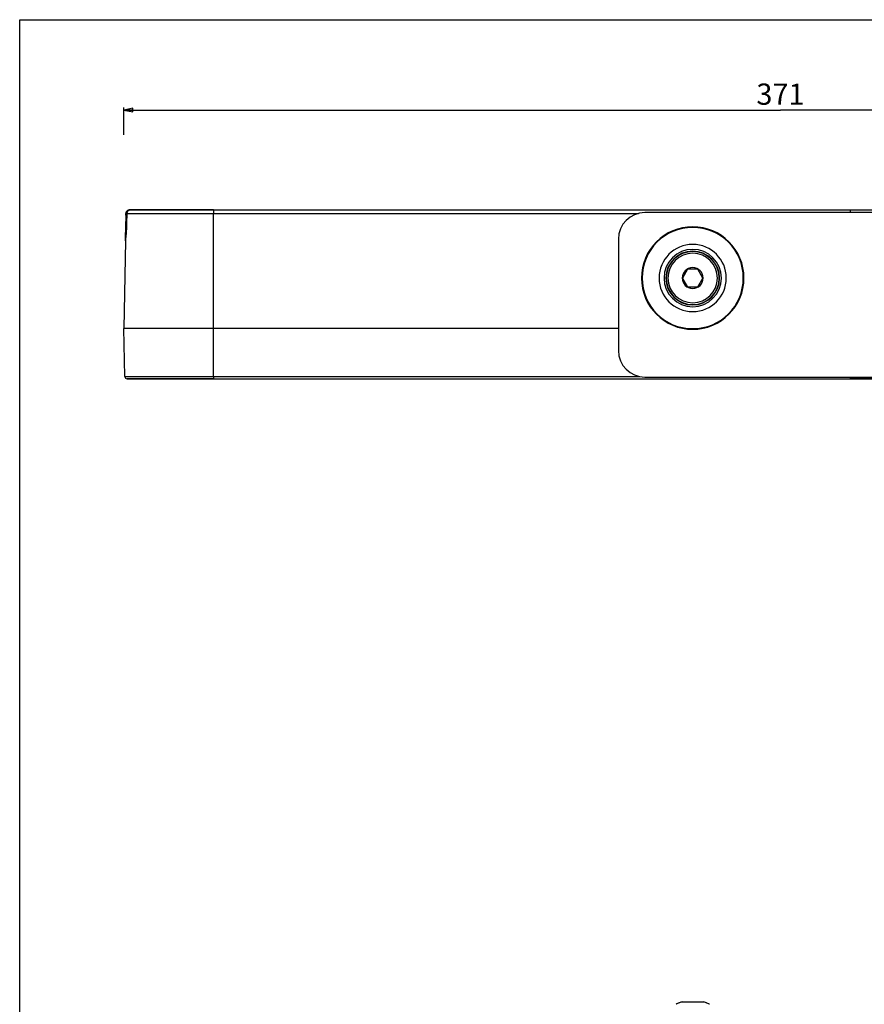
# Paper-space layout '3E1_C_350_1' of a CAD drawing. Units: millimetres. Extents: x 0 to 841, y 0 to 594.
# Drawn here: x 0 to 239, y 316 to 594 of the extents above; entities that cross this region are included whole.
import ezdxf

# ---------------------------------------------------------------- set-up
doc = ezdxf.new("R2010")
doc.units = ezdxf.units.MM
doc.header["$LTSCALE"] = 46.255
doc.layers.get('0').update_dxf_attribs({"linetype": 'CONTINUOUS'})
for name, color, linetype in [('02___PRT_ALL_AXES', 7, 'CONTINUOUS'), ('06___PRT_ALL_SURFS', 7, 'CONTINUOUS'), ('3_ALL_AXES', 7, 'CONTINUOUS'), ('7_ALL_FEATURES', 7, 'CONTINUOUS')]:
    doc.layers.add(name, color=color, linetype=linetype)
doc.styles.get("Standard").update_dxf_attribs({"font": 'txt', "width": 0.85})
doc.dimstyles.new('DIMSTYLE_1', dxfattribs={"dimtxt": 6, "dimasz": 2.5, "dimexe": 0.75, "dimexo": 0.75, "dimgap": 1.5, "dimtad": 1, "dimdec": 0, "dimtxsty": 'STANDARD', "dimblk": 'CLOSED', "dimblk1": 'CLOSED', "dimblk2": 'CLOSED', "dimcen": 0.09, "dimadec": 0, "dimazin": 2, "dimtp": 0.5, "dimtm": 0.5, "dimtfac": 1, "dimtdec": 0, "dimtofl": 0, "dimtmove": 0, "dimatfit": 3, "dimldrblk": 'CLOSED', "dimfxl": 1, "dimtolj": 1, "dimarcsym": 0})

# ---------------------------------------------------------------- blocks, each defined once
blk = doc.blocks.new('_CLOSED')
at = {"color": 0, "linetype": 'ByBlock'}
for p, q in [((0, 0), (-1, 0.2)), ((-1, 0.2), (-1, -0.2)), ((-1, -0.2), (0, 0)), ((-1, 0), (0, 0))]:
    blk.add_line(p, q, dxfattribs=at)
blk = doc.blocks.new('*D1')
at = {"color": 2, "linetype": 'Continuous'}
for p, q in [((29.432812, 561.419267), (29.432812, 569.186728)), ((29.432812, 568.436728), (215.054546, 568.436728)), ((400.67628, 568.436728), (215.054546, 568.436728)), ((400.67628, 559.370704), (400.67628, 569.186728))]:
    blk.add_line(p, q, dxfattribs=at)
at = {"color": 2, "linetype": 'Continuous', "xscale": 2.5, "yscale": 2.5, "zscale": 2.5, "rotation": 180}
blk.add_blockref('_CLOSED', (29.432812, 568.436728), dxfattribs=at)
at = {"color": 2, "linetype": 'Continuous', "xscale": 2.5, "yscale": 2.5, "zscale": 2.5}
blk.add_blockref('_CLOSED', (400.67628, 568.436728), dxfattribs=at)
at = {"color": 2, "linetype": 'Continuous', "insert": (215.054546, 575.936728), "char_height": 6, "width": 18.642857, "attachment_point": 2, "line_spacing_factor": 0.9}
blk.add_mtext('371', dxfattribs=at)

psp = doc.layouts.new('3E1_C_350_1')

# ---------------------------------------------------------------- linework, layer by layer
at = {"color": 7, "linetype": 'Continuous'}
for p, q in [((0, 594), (841, 594)), ((0, 0), (0, 594))]:
    psp.add_line(p, q, dxfattribs=at)
at = {"layer": '02___PRT_ALL_AXES', "color": 7, "linetype": 'Continuous'}
for radius, start, end in [(9.5, 90, 270), (9.5, 270, 90), (7.5, 0, 180), (7.5, 180, 360)]:
    psp.add_arc((190.244, 520.931), radius, start, end, dxfattribs=at)
at = {"layer": '06___PRT_ALL_SURFS', "color": 7, "linetype": 'Continuous'}
for p, q in [((29.992, 538.725), (29.932, 535.251)), ((29.992, 538.725), (30, 539.198)), ((29.992, 538.725), (30, 539.198)), ((29.992, 538.725), (30, 539.198)), ((29.992, 538.725), (30, 539.198)), ((29.992, 538.725), (30, 539.198)), ((29.992, 538.725), (30, 539.198)), ((29.992, 538.725), (30, 539.198)), ((29.992, 538.725), (30, 539.198)), ((29.992, 538.725), (30, 539.198)), ((29.996, 538.924), (29.992, 538.725)), ((30, 539.198), (29.996, 538.924)), ((30, 539.198), (29.996, 538.924)), ((30, 539.198), (29.996, 538.924)), ((30, 539.198), (29.996, 538.924)), ((30, 539.198), (29.996, 538.924)), ((30, 539.198), (29.996, 538.924)), ((30, 539.198), (29.996, 538.924)), ((30, 539.198), (29.996, 538.924)), ((30, 539.198), (29.996, 538.924)), ((30.276, 539.206), (30.276, 539.206)), ((31.276, 540.181), (31, 540.181)), ((31.276, 540.181), (32.9, 540.181)), ((31.864, 540.181), (31.276, 540.181)), ((32.773, 540.181), (31.864, 540.181)), ((33.987, 540.181), (32.773, 540.181)), ((32.9, 540.181), (33.951, 540.181)), ((33.951, 540.181), (34.838, 540.181)), ((34.704, 540.181), (33.987, 540.181)), ((49.183, 540.181), (34.704, 540.181)), ((34.838, 540.181), (49.2, 540.181)), ((49.694, 540.181), (49.183, 540.181)), ((49.2, 540.181), (50.277, 540.181)), ((50.556, 540.181), (49.694, 540.181)), ((50.277, 540.181), (50.788, 540.181)), ((51.116, 540.181), (50.556, 540.181)), ((50.788, 540.181), (51.284, 540.181)), ((54.744, 540.181), (51.116, 540.181)), ((51.284, 540.181), (51.773, 540.181)), ((51.773, 540.181), (54.744, 540.181)), ((54.744, 540.181), (234.744, 540.181)), ((54.744, 540.181), (234.744, 540.181)), ((234.744, 540.181), (253.601, 540.181)), ((29.932, 535.251), (29.906, 533.818)), ((30.175, 535.247), (30.175, 535.247)), ((29.876, 532.05), (29.865, 531.463)), ((29.876, 532.05), (29.865, 531.463)), ((29.876, 532.05), (29.865, 531.463)), ((29.876, 532.05), (29.865, 531.463)), ((29.876, 532.05), (29.865, 531.463)), ((29.876, 532.05), (29.865, 531.463)), ((29.876, 532.05), (29.865, 531.463)), ((29.876, 532.05), (29.865, 531.463)), ((29.876, 532.05), (29.865, 531.463)), ((29.871, 531.763), (29.876, 532.05)), ((29.871, 531.763), (29.876, 532.05)), ((29.871, 531.763), (29.876, 532.05)), ((29.871, 531.763), (29.876, 532.05)), ((29.871, 531.763), (29.876, 532.05)), ((29.871, 531.763), (29.876, 532.05)), ((29.871, 531.763), (29.876, 532.05)), ((29.871, 531.763), (29.876, 532.05)), ((29.871, 531.763), (29.876, 532.05)), ((29.876, 532.05), (29.906, 533.818)), ((29.906, 533.818), (29.876, 532.05)), ((29.876, 532.05), (29.906, 533.818)), ((29.906, 533.818), (29.876, 532.05)), ((29.876, 532.05), (29.906, 533.818)), ((29.906, 533.818), (29.876, 532.05)), ((29.876, 532.05), (29.906, 533.818)), ((29.906, 533.818), (29.876, 532.05)), ((29.876, 532.05), (29.906, 533.818)), ((29.906, 533.818), (29.876, 532.05)), ((29.876, 532.05), (29.906, 533.818)), ((29.906, 533.818), (29.876, 532.05)), ((29.876, 532.05), (29.906, 533.818)), ((29.906, 533.818), (29.876, 532.05)), ((29.876, 532.05), (29.906, 533.818)), ((29.906, 533.818), (29.876, 532.05)), ((29.876, 532.05), (29.906, 533.818)), ((29.906, 533.818), (29.876, 532.05)), ((29.865, 531.448), (29.433, 506.681)), ((29.866, 531.493), (29.865, 531.448)), ((29.866, 531.493), (29.871, 531.763)), ((29.866, 531.493), (29.871, 531.763)), ((29.866, 531.493), (29.871, 531.763)), ((29.866, 531.493), (29.871, 531.763)), ((29.866, 531.493), (29.871, 531.763)), ((29.866, 531.493), (29.871, 531.763)), ((29.866, 531.493), (29.871, 531.763)), ((29.866, 531.493), (29.871, 531.763)), ((29.866, 531.493), (29.871, 531.763)), ((29.866, 531.493), (29.866, 531.495)), ((29.868, 531.618), (29.868, 531.602)), ((29.73, 493.067), (29.433, 506.681)), ((54.744, 506.681), (29.433, 506.681)), ((169.244, 506.681), (54.744, 506.681)), ((30.38, 492.431), (31.67, 492.431)), ((31.673, 492.431), (30.38, 492.431)), ((31.67, 492.431), (54.744, 492.431)), ((54.744, 492.431), (31.673, 492.431)), ((54.744, 492.431), (234.744, 492.431)), ((54.744, 492.431), (234.744, 492.431)), ((234.744, 492.431), (257.818, 492.431)), ((257.815, 492.431), (234.744, 492.431))]:
    psp.add_line(p, q, dxfattribs=at)
at = {"layer": '06___PRT_ALL_SURFS', "color": 9, "linetype": 'Continuous'}
for p, q in [((30.276, 539.206), (30.287, 539.198)), ((30.287, 539.198), (54.744, 539.198)), ((31, 540.181), (31, 540.141)), ((54.744, 540.181), (54.744, 539.198)), ((54.744, 539.198), (174.891, 539.198)), ((54.744, 506.681), (54.744, 539.198)), ((234.744, 540.181), (234.744, 539.431)), ((30.175, 535.247), (30.185, 535.239)), ((54.744, 493.067), (54.744, 506.681)), ((29.73, 493.067), (31.634, 493.067)), ((31.634, 493.067), (54.744, 493.067)), ((54.744, 493.067), (54.744, 492.431)), ((54.744, 493.067), (175.326, 493.067)), ((234.744, 492.931), (234.744, 492.431))]:
    psp.add_line(p, q, dxfattribs=at)
at = {"layer": '06___PRT_ALL_SURFS', "color": 7, "linetype": 'Continuous'}
for points in [[(30.276, 539.207), (30.273, 539.1), (30.259, 538.561), (30.246, 538.022), (30.232, 537.482), (30.218, 536.942), (30.204, 536.401), (30.191, 535.86), (30.177, 535.318), (30.175, 535.247)], [(30.175, 535.247), (30.172, 535.147), (30.166, 534.952), (30.158, 534.761), (30.15, 534.574), (30.14, 534.392), (30.129, 534.214), (30.118, 534.042), (30.106, 533.875), (30.093, 533.713), (30.08, 533.557), (30.067, 533.408), (30.053, 533.264), (30.04, 533.126), (30.027, 532.995), (30.013, 532.87), (30, 532.751), (29.988, 532.638), (29.976, 532.531), (29.964, 532.431), (29.953, 532.336), (29.942, 532.247), (29.932, 532.164), (29.923, 532.086), (29.914, 532.013), (29.906, 531.946), (29.899, 531.884), (29.893, 531.827), (29.887, 531.773), (29.882, 531.723), (29.877, 531.676), (29.873, 531.63), (29.87, 531.588), (29.868, 531.546), (29.866, 531.495)]]:
    psp.add_lwpolyline(points, dxfattribs=at)
for centre, radius, start, end in [((31, 539.181), 1, 176.94145, 179), ((31, 539.181), 1, 176.94143, 178.99998), ((31, 539.181), 1, 176.94145, 179), ((31, 539.181), 1, 176.94143, 178.99998), ((31, 539.181), 1, 176.94145, 179), ((31, 539.181), 1, 176.94143, 178.99998), ((31, 539.181), 1, 176.94145, 179), ((31, 539.181), 1, 176.94143, 178.99998), ((31, 539.181), 1, 176.94145, 179), ((31, 539.181), 1, 176.94143, 178.99998), ((31, 539.181), 1, 176.94145, 179), ((31, 539.181), 1, 176.94143, 178.99998), ((31, 539.181), 1, 176.94145, 179), ((31, 539.181), 1, 176.94143, 178.99998), ((31, 539.181), 1, 176.94145, 179), ((31, 539.181), 1, 176.94143, 178.99998), ((31, 539.181), 1, 176.94145, 179), ((31, 539.181), 1, 176.94143, 178.99998), ((31, 539.181), 1, 139.44444, 176.94143), ((31, 539.181), 1, 139.44444, 176.94143), ((31, 539.181), 1, 139.44444, 176.94143), ((31, 539.181), 1, 139.44444, 176.94143), ((31, 539.181), 1, 139.44444, 176.94143), ((31, 539.181), 1, 139.44444, 176.94143), ((31, 539.181), 1, 139.44444, 176.94143), ((31, 539.181), 1, 139.44444, 176.94143), ((31, 539.181), 1, 139.44444, 176.94143), ((31, 539.181), 1, 169.11111, 176.94145), ((31, 539.181), 1, 169.11111, 176.94145), ((31, 539.181), 1, 169.11111, 176.94145), ((31, 539.181), 1, 169.11111, 176.94145), ((31, 539.181), 1, 169.11111, 176.94145), ((31, 539.181), 1, 169.11111, 176.94145), ((31, 539.181), 1, 169.11111, 176.94145), ((31, 539.181), 1, 169.11111, 176.94145), ((31, 539.181), 1, 169.11111, 176.94145), ((31, 539.181), 1, 139.44444, 169.11111), ((31, 539.181), 1, 139.44444, 169.11111), ((31, 539.181), 1, 139.44444, 169.11111), ((31, 539.181), 1, 139.44444, 169.11111), ((31, 539.181), 1, 139.44444, 169.11111), ((31, 539.181), 1, 139.44444, 169.11111), ((31, 539.181), 1, 139.44444, 169.11111), ((31, 539.181), 1, 139.44444, 169.11111), ((31, 539.181), 1, 139.44444, 169.11111), ((31, 539.181), 1, 109.77778, 139.44444), ((31, 539.181), 1, 109.77778, 139.44444), ((31, 539.181), 1, 109.77778, 139.44444), ((31, 539.181), 1, 109.77778, 139.44444), ((31, 539.181), 1, 109.77778, 139.44444), ((31, 539.181), 1, 109.77778, 139.44444), ((31, 539.181), 1, 109.77778, 139.44444), ((31, 539.181), 1, 109.77778, 139.44444), ((31, 539.181), 1, 109.77778, 139.44444), ((31, 539.181), 1, 109.77778, 139.44444), ((31, 539.181), 1, 109.77778, 139.44444), ((31, 539.181), 1, 109.77778, 139.44444), ((31, 539.181), 1, 109.77778, 139.44444), ((31, 539.181), 1, 109.77778, 139.44444), ((31, 539.181), 1, 109.77778, 139.44444), ((31, 539.181), 1, 109.77778, 139.44444), ((31, 539.181), 1, 109.77778, 139.44444), ((31, 539.181), 1, 109.77778, 139.44444), ((31.276, 539.181), 1, 89.99999, 178.5761), ((31, 539.181), 1, 90, 109.77778), ((31, 539.181), 1, 90, 109.77778), ((31, 539.181), 1, 90, 109.77778), ((31, 539.181), 1, 90, 109.77778), ((31, 539.181), 1, 90, 109.77778), ((31, 539.181), 1, 90, 109.77778), ((31, 539.181), 1, 90, 109.77778), ((31, 539.181), 1, 90, 109.77778), ((31, 539.181), 1, 90, 109.77778), ((31, 539.181), 1, 90, 109.77778), ((31, 539.181), 1, 99.88889, 109.77778), ((31, 539.181), 1, 99.88889, 109.77778), ((31, 539.181), 1, 99.88889, 109.77778), ((31, 539.181), 1, 99.88889, 109.77778), ((31, 539.181), 1, 99.88889, 109.77778), ((31, 539.181), 1, 99.88889, 109.77778), ((31, 539.181), 1, 99.88889, 109.77778), ((31, 539.181), 1, 99.88889, 109.77778), ((31, 539.181), 1, 90, 99.88889), ((31, 539.181), 1, 90, 99.88889), ((31, 539.181), 1, 90, 99.88889), ((31, 539.181), 1, 90, 99.88889), ((31, 539.181), 1, 90, 99.88889), ((31, 539.181), 1, 90, 99.88889), ((31, 539.181), 1, 90, 99.88889), ((31, 539.181), 1, 90, 99.88889), ((30.38, 493.081), 0.65, 181.25, 270)]:
    psp.add_arc(centre, radius, start, end, dxfattribs=at)
at = {"layer": '06___PRT_ALL_SURFS', "color": 9, "linetype": 'Continuous'}
for points, knots in [([(30.263, 538.756), (30.225, 538.754), (30.159, 538.751), (30.07, 538.745), (30.026, 538.736), (29.992, 538.731), (29.992, 538.725)], [0, 0, 0, 0, 0.4200567, 0.732532, 0.926258, 1, 1, 1, 1]), ([(30.287, 539.198), (30.292, 539.45), (30.504, 539.97), (31.026, 540.181), (31.276, 540.181)], [0, 0, 0, 0, 0.50204, 1, 1, 1, 1]), ([(29.88, 531.671), (29.9, 531.851), (29.958, 532.302), (30.096, 533.488), (30.166, 534.5), (30.185, 535.239)], [0, 0, 0, 0, 0.1510956, 0.3811822, 1, 1, 1, 1]), ([(30.103, 533.845), (30.075, 533.844), (30.027, 533.841), (29.962, 533.835), (29.93, 533.828), (29.907, 533.823), (29.906, 533.818)], [0, 0, 0, 0, 0.4218363, 0.732207, 0.9242651, 1, 1, 1, 1]), ([(29.866, 531.495), (29.866, 531.505), (29.869, 531.564), (29.875, 531.623), (29.88, 531.671)], [0, 0, 0, 0, 0.1795075, 1, 1, 1, 1])]:
    psp.add_open_spline(points, degree=3, knots=knots, dxfattribs=at)
psp.add_open_spline([(30.185, 535.239), (30.219, 536.559), (30.253, 537.879), (30.287, 539.198)], degree=3, dxfattribs=at)
at = {"layer": '3_ALL_AXES', "color": 7, "linetype": 'Continuous'}
for p, q in [((187.294, 316.224), (187.357, 316.224)), ((187.357, 316.224), (188.8, 316.224)), ((188.8, 316.224), (191.687, 316.224)), ((191.687, 316.224), (193.13, 316.224)), ((193.13, 316.224), (193.194, 316.224))]:
    psp.add_line(p, q, dxfattribs=at)
for centre, radius, start, end in [((190.244, 520.931), 7, 0, 180), ((190.244, 520.931), 2.95, 0, 180), ((190.244, 520.931), 7, 180, 360), ((190.244, 520.931), 2.95, 180, 360), ((188.443, 310.743), 5.6, 119.42707, 121.2991), ((188.443, 310.743), 5.6, 119.43307, 121.15873), ((188.443, 310.743), 5.6, 113.46911, 119.42707), ((188.443, 310.743), 5.6, 113.46584, 119.43307), ((188.443, 310.743), 5.6, 110.61969, 113.46911), ((188.443, 310.743), 5.6, 110.62371, 113.46584), ((188.443, 310.743), 5.6, 101.84043, 110.62371), ((188.443, 310.743), 5.6, 101.84043, 110.61969), ((192.045, 310.743), 5.6, 69.38031, 78.15957), ((192.045, 310.743), 5.6, 69.37629, 78.15957), ((192.045, 310.743), 5.6, 66.53089, 69.38031), ((192.045, 310.743), 5.6, 66.53416, 69.37629), ((192.045, 310.743), 5.6, 60.57293, 66.53089), ((192.045, 310.743), 5.6, 60.56693, 66.53416), ((192.045, 310.743), 5.6, 58.7009, 60.57293), ((192.045, 310.743), 5.6, 58.84127, 60.56693)]:
    psp.add_arc(centre, radius, start, end, dxfattribs=at)
at = {"layer": '7_ALL_FEATURES', "color": 7, "linetype": 'Continuous'}
for p, q in [((248.505, 539.431), (176.744, 539.431)), ((169.244, 531.931), (169.244, 500.431)), ((188.8, 523.431), (187.357, 520.931)), ((187.357, 520.931), (188.8, 518.431)), ((191.687, 523.431), (188.8, 523.431)), ((193.13, 520.931), (191.687, 523.431)), ((191.687, 518.431), (193.13, 520.931)), ((188.8, 518.431), (191.687, 518.431)), ((176.744, 492.931), (244.244, 492.931))]:
    psp.add_line(p, q, dxfattribs=at)
for centre, radius, start, end in [((176.744, 531.931), 7.5, 90, 180), ((190.244, 520.931), 14.5, 90, 270), ((190.244, 520.931), 14.312, 90, 270), ((190.244, 520.931), 14.5, 270, 90), ((190.244, 520.931), 14.312, 270, 90), ((190.244, 520.931), 8.1, 90, 270), ((190.244, 520.931), 7.6, 90, 270), ((190.244, 520.931), 8.1, 270, 90), ((190.244, 520.931), 7.6, 270, 90), ((176.744, 500.431), 7.5, 180, 270)]:
    psp.add_arc(centre, radius, start, end, dxfattribs=at)

# ---------------------------------------------------------------- dimensions: what is measured, and where the dimension line sits
at = {"color": 2, "linetype": 'Continuous'}
dim = psp.add_linear_dim(base=(29.433, 568.437), p1=(400.676, 558.621), p2=(29.433, 560.669), angle=180, dimstyle='DIMSTYLE_1', dxfattribs=at)
dim.commit()
dim.dimension.update_dxf_attribs({"geometry": '*D1', "text_midpoint": (214.197, 568.437), "dimtype": 160})

doc.saveas('drawing.dxf')
